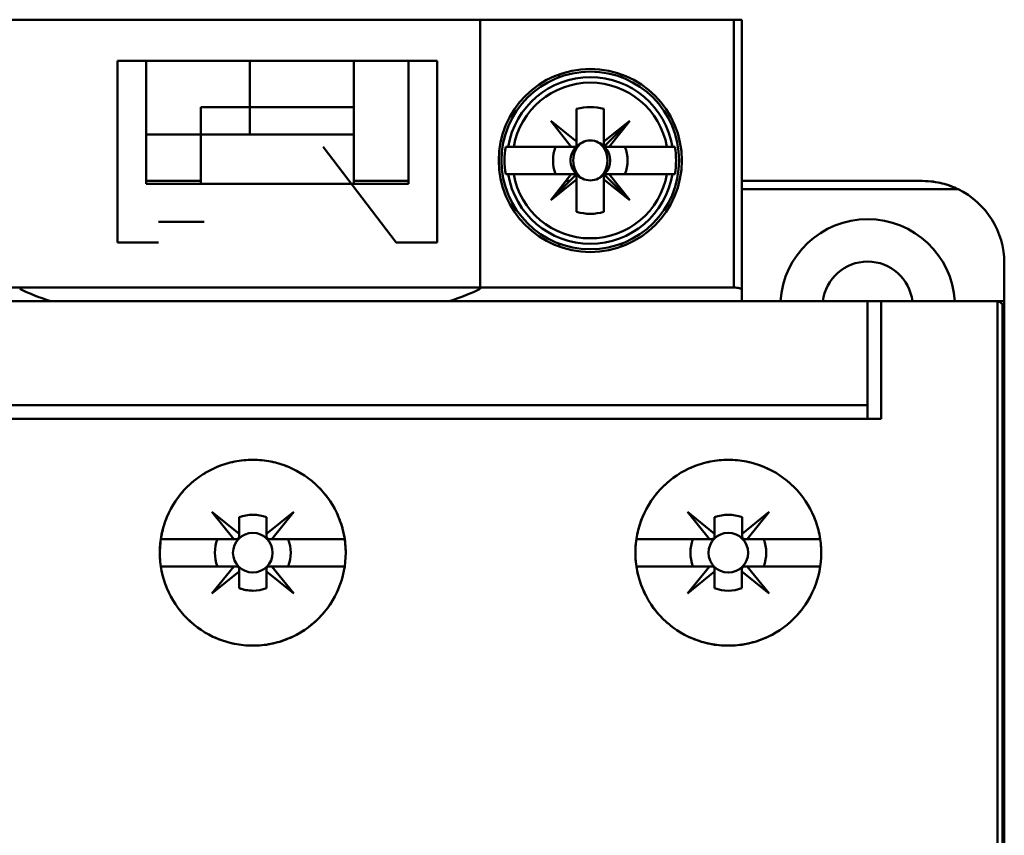
# Model space of a CAD drawing. Units: inches. Extents: x 2 to 86, y 1 to 67.
# Drawn here: x 59.4 to 60.2, y 32.6 to 33.2 of the extents above; entities that cross this region are included whole.
import ezdxf

# ---------------------------------------------------------------- set-up
doc = ezdxf.new("R2010")
doc.units = ezdxf.units.IN
doc.header["$LTSCALE"] = 4
doc.header["$MEASUREMENT"] = 0
doc.layers.add('Visible (ANSI)', color=7, linetype='Continuous', lineweight=50)

msp = doc.modelspace()

# ---------------------------------------------------------------- linework, layer by layer
at = {"layer": 'Visible (ANSI)'}
for p, q in [((59.97435, 33.24666), (59.18245, 33.24666)), ((59.7656, 33.24666), (59.3865, 33.24666)), ((59.7656, 33.24666), (59.7656, 33.02522)), ((59.97435, 33.02619), (59.97435, 33.24666)), ((59.97435, 33.24666), (59.9811, 33.24666)), ((59.97435, 33.24666), (59.97435, 33.02619)), ((59.9811, 33.02438), (59.9811, 33.24666)), ((59.9811, 33.24666), (59.9811, 33.02438)), ((59.46704, 33.21292), (59.73025, 33.21292)), ((59.46704, 33.21292), (59.46704, 33.06331)), ((59.49066, 33.21292), (59.70663, 33.21292)), ((59.49066, 33.11168), (59.49066, 33.21292)), ((59.70663, 33.21292), (59.49066, 33.21292)), ((59.49066, 33.21292), (59.49066, 33.11168)), ((59.57605, 33.17467), (59.57605, 33.21292)), ((59.57605, 33.21292), (59.57605, 33.17467)), ((59.66164, 33.21292), (59.66164, 33.17467)), ((59.66164, 33.17467), (59.66164, 33.21292)), ((59.70663, 33.21292), (59.70663, 33.11168)), ((59.70663, 33.11168), (59.70663, 33.21292)), ((59.73025, 33.06331), (59.73025, 33.21292)), ((59.83057, 33.19927), (59.83057, 33.20166)), ((59.8819, 33.20166), (59.8819, 33.19927)), ((59.57605, 33.17467), (59.53565, 33.17467)), ((59.53565, 33.17467), (59.57605, 33.17467)), ((59.53565, 33.15218), (59.53565, 33.17467)), ((59.57605, 33.17467), (59.66164, 33.17467)), ((59.57605, 33.17467), (59.57605, 33.15218)), ((59.57605, 33.15218), (59.57605, 33.17467)), ((59.66164, 33.17467), (59.57605, 33.17467)), ((59.66164, 33.17467), (59.66164, 33.15218)), ((59.84499, 33.17321), (59.84499, 33.14647)), ((59.84499, 33.14647), (59.84499, 33.17321)), ((59.86749, 33.17321), (59.86749, 33.14647)), ((59.86749, 33.14647), (59.86749, 33.17321)), ((59.53565, 33.16649), (59.53566, 33.16649)), ((59.53565, 33.16139), (59.53565, 33.16139)), ((59.84057, 33.14205), (59.82362, 33.16342)), ((59.82362, 33.16342), (59.84499, 33.14647)), ((59.88886, 33.16342), (59.86749, 33.14205)), ((59.86749, 33.14647), (59.88886, 33.16342)), ((59.87191, 33.14205), (59.88886, 33.16342)), ((59.88886, 33.16342), (59.87191, 33.14205)), ((59.53565, 33.15218), (59.49066, 33.15218)), ((59.49066, 33.15218), (59.53565, 33.15218)), ((59.53565, 33.15218), (59.53565, 33.11168)), ((59.66164, 33.15218), (59.53565, 33.15218)), ((59.53565, 33.11168), (59.53565, 33.15218)), ((59.66164, 33.11168), (59.66164, 33.15218)), ((59.66164, 33.15218), (59.66164, 33.11168)), ((59.84499, 33.14647), (59.84499, 33.14205)), ((59.86749, 33.14205), (59.86749, 33.14647)), ((59.63625, 33.14208), (59.69644, 33.06331)), ((59.79316, 33.14205), (59.78658, 33.14205)), ((59.78861, 33.14205), (59.79316, 33.14205)), ((59.79316, 33.14205), (59.84057, 33.14205)), ((59.84425, 33.14205), (59.82767, 33.14205)), ((59.86749, 33.14205), (59.87191, 33.14205)), ((59.87191, 33.14205), (59.86749, 33.14205)), ((59.87191, 33.14205), (59.91932, 33.14205)), ((59.91932, 33.14205), (59.87191, 33.14205)), ((59.91932, 33.14205), (59.92386, 33.14205)), ((59.92386, 33.14205), (59.91932, 33.14205)), ((59.92589, 33.14205), (59.92386, 33.14205)), ((59.53565, 33.11393), (59.49066, 33.11393)), ((59.70663, 33.11393), (59.66164, 33.11393)), ((59.78658, 33.11955), (59.78861, 33.11955)), ((59.79316, 33.11955), (59.78861, 33.11955)), ((59.78861, 33.11955), (59.79316, 33.11955)), ((59.84057, 33.11955), (59.79316, 33.11955)), ((59.79316, 33.11955), (59.84057, 33.11955)), ((59.84499, 33.11955), (59.82362, 33.09818)), ((59.82362, 33.09818), (59.84057, 33.11955)), ((59.82362, 33.09818), (59.84499, 33.11513)), ((59.84499, 33.11513), (59.82362, 33.09818)), ((59.83937, 33.11393), (59.83611, 33.11393)), ((59.84057, 33.11955), (59.84499, 33.11955)), ((59.84499, 33.11513), (59.84499, 33.11955)), ((59.84499, 33.11955), (59.84499, 33.11513)), ((59.84499, 33.0884), (59.84499, 33.11513)), ((59.84499, 33.11513), (59.84499, 33.0884)), ((59.84501, 33.11393), (59.84499, 33.11393)), ((59.86749, 33.11393), (59.86747, 33.11393)), ((59.88886, 33.09818), (59.86749, 33.11955)), ((59.86749, 33.11955), (59.86749, 33.11513)), ((59.86749, 33.11955), (59.88886, 33.09818)), ((59.87191, 33.11955), (59.86749, 33.11955)), ((59.86749, 33.0884), (59.86749, 33.11882)), ((59.86749, 33.11513), (59.88886, 33.09818)), ((59.88886, 33.09818), (59.86749, 33.11513)), ((59.86749, 33.11513), (59.86749, 33.0884)), ((59.86822, 33.11955), (59.88481, 33.11955)), ((59.88886, 33.09818), (59.87191, 33.11955)), ((59.91932, 33.11955), (59.87191, 33.11955)), ((59.87191, 33.11955), (59.88886, 33.09818)), ((59.92386, 33.11955), (59.91932, 33.11955)), ((59.91932, 33.11955), (59.92589, 33.11955)), ((60.12958, 33.11393), (59.9811, 33.11393)), ((59.70663, 33.11168), (59.49066, 33.11168)), ((60.159, 33.10718), (59.9811, 33.10718)), ((59.9811, 33.10718), (60.159, 33.10718)), ((59.50072, 33.08017), (59.53838, 33.08017)), ((59.50072, 33.06331), (59.46704, 33.06331)), ((59.73025, 33.06331), (59.69644, 33.06331)), ((59.83057, 33.05994), (59.83057, 33.06234)), ((59.8819, 33.06234), (59.8819, 33.05994)), ((60.19707, 33.01494), (60.19707, 33.04644)), ((59.18245, 33.02619), (59.97435, 33.02619)), ((59.97435, 33.02619), (59.18245, 33.02619)), ((59.9811, 33.01494), (59.9811, 33.02438)), ((59.9811, 33.02438), (59.9811, 33.01494)), ((60.08458, 33.01494), (59.07221, 33.01494)), ((59.07221, 33.01494), (60.08458, 33.01494)), ((59.41207, 33.01494), (59.50072, 33.01494)), ((59.70319, 33.01494), (59.74002, 33.01494)), ((60.09583, 33.01494), (60.08458, 33.01494)), ((60.08458, 32.92945), (60.08458, 33.01494)), ((60.08458, 33.01494), (60.08458, 32.92945)), ((60.08458, 33.01494), (60.09583, 33.01494)), ((60.09583, 33.01494), (60.19032, 33.01494)), ((60.09583, 33.01494), (60.09583, 32.9182)), ((60.19032, 33.01494), (60.09583, 33.01494)), ((60.09583, 32.9182), (60.09583, 33.01494)), ((60.19707, 33.01494), (60.19032, 33.01494)), ((60.19138, 30.62799), (60.19138, 33.01486)), ((60.19138, 33.01486), (60.19138, 30.62799)), ((60.19707, 33.00819), (60.19707, 33.01494)), ((60.19545, 30.62799), (60.19545, 33.01258)), ((60.19545, 33.01258), (60.19545, 30.62799)), ((60.19707, 30.62799), (60.19707, 33.00819)), ((60.08458, 32.92945), (59.07221, 32.92945)), ((59.07221, 32.92945), (60.08458, 32.92945)), ((60.08458, 32.9182), (60.08458, 32.92945)), ((60.08458, 32.92945), (60.08458, 32.9182)), ((59.06096, 32.9182), (60.09583, 32.9182)), ((60.09583, 32.9182), (59.06096, 32.9182)), ((59.56283, 32.81922), (59.54472, 32.84165)), ((59.54472, 32.84165), (59.56715, 32.82353)), ((59.56715, 32.82353), (59.56715, 32.8371)), ((59.58976, 32.82362), (59.61208, 32.84165)), ((59.58976, 32.8371), (59.58976, 32.82362)), ((59.58976, 32.82362), (59.58976, 32.8371)), ((59.61208, 32.84165), (59.59396, 32.81922)), ((59.95429, 32.81922), (59.93617, 32.84165)), ((59.93617, 32.84165), (59.9586, 32.82353)), ((59.9586, 32.82353), (59.9586, 32.8371)), ((59.9586, 32.8371), (59.9586, 32.82353)), ((59.98121, 32.82362), (60.00353, 32.84165)), ((59.98121, 32.8371), (59.98121, 32.82362)), ((60.00353, 32.84165), (59.98541, 32.81922)), ((59.58976, 32.82147), (59.58976, 32.82362)), ((59.9586, 32.82353), (59.9586, 32.82147)), ((59.50274, 32.81922), (59.56283, 32.81922)), ((59.56283, 32.81922), (59.50274, 32.81922)), ((59.5649, 32.81922), (59.56283, 32.81922)), ((59.59396, 32.81922), (59.59201, 32.81922)), ((59.59396, 32.81922), (59.65406, 32.81922)), ((59.65406, 32.81922), (59.59396, 32.81922)), ((59.89418, 32.81922), (59.95429, 32.81922)), ((59.95429, 32.81922), (59.89418, 32.81922)), ((59.95635, 32.81922), (59.95429, 32.81922)), ((59.98541, 32.81922), (59.98346, 32.81922)), ((59.98541, 32.81922), (60.04552, 32.81922)), ((60.04552, 32.81922), (59.98541, 32.81922)), ((59.56283, 32.79672), (59.50274, 32.79672)), ((59.50274, 32.79672), (59.56283, 32.79672)), ((59.54472, 32.77429), (59.56283, 32.79672)), ((59.56283, 32.79672), (59.5649, 32.79672)), ((59.5919, 32.79672), (59.59396, 32.79672)), ((59.65406, 32.79672), (59.59396, 32.79672)), ((59.59396, 32.79672), (59.61208, 32.77429)), ((59.59396, 32.79672), (59.65406, 32.79672)), ((59.95429, 32.79672), (59.89418, 32.79672)), ((59.89418, 32.79672), (59.95429, 32.79672)), ((59.93617, 32.77429), (59.95429, 32.79672)), ((59.95429, 32.79672), (59.95635, 32.79672)), ((59.98335, 32.79672), (59.98541, 32.79672)), ((60.04552, 32.79672), (59.98541, 32.79672)), ((59.98541, 32.79672), (60.00353, 32.77429)), ((59.98541, 32.79672), (60.04552, 32.79672)), ((59.56715, 32.7924), (59.54472, 32.77429)), ((59.56715, 32.79447), (59.56715, 32.7924)), ((59.56715, 32.77883), (59.56715, 32.7924)), ((59.56715, 32.7924), (59.56715, 32.77883)), ((59.58965, 32.7924), (59.58965, 32.79447)), ((59.61208, 32.77429), (59.58965, 32.7924)), ((59.58965, 32.7924), (59.58965, 32.77883)), ((59.58965, 32.77883), (59.58965, 32.7924)), ((59.9586, 32.7924), (59.93617, 32.77429)), ((59.9586, 32.79447), (59.9586, 32.7924)), ((59.9586, 32.77883), (59.9586, 32.7924)), ((59.9586, 32.7924), (59.9586, 32.77883)), ((59.9811, 32.7924), (59.9811, 32.79447)), ((60.00353, 32.77429), (59.9811, 32.7924)), ((59.9811, 32.7924), (59.9811, 32.77883)), ((59.9811, 32.77883), (59.9811, 32.7924))]:
    msp.add_line(p, q, dxfattribs=at)
for centre, radius in [((59.85624, 33.1308), 0.07537), ((59.85624, 33.1308), 0.07312), ((59.85624, 33.1308), 0.07312), ((59.5784, 32.80797), 0.01631), ((59.5784, 32.80797), 0.01631), ((59.96985, 32.80797), 0.01631), ((59.96985, 32.80797), 0.01631)]:
    msp.add_circle(centre, radius, dxfattribs=at)
for centre, radius, start, end in [((59.85624, 33.1308), 0.06855, 9.44393, 170.55607), ((59.85624, 33.1308), 0.06855, 9.44393, 170.55607), ((59.85624, 33.1308), 0.06407, 10.11131, 169.88869), ((59.85624, 33.1308), 0.06407, 10.11131, 169.88869), ((59.85624, 33.1308), 0.04387, 75.14283, 104.85717), ((59.85624, 33.1308), 0.04387, 75.14283, 104.85717), ((59.85624, 33.1308), 0.03937, 106.58084, 106.60155), ((59.85624, 33.1308), 0.03937, 73.39845, 73.4192), ((59.85624, 33.1308), 0.03937, 133.863, 136.137), ((59.85624, 33.1308), 0.03937, 45, 46.137), ((59.85624, 33.1308), 0.01627, 113.69389, 225), ((59.85624, 33.1308), 0.01627, 45, 66.30611), ((59.85624, 33.1308), 0.07056, 170.82646, 189.17354), ((59.85624, 33.1308), 0.07056, 170.82646, 189.17354), ((59.85624, 33.1308), 0.0307, 158.50776, 201.49224), ((59.85624, 33.1308), 0.0307, 158.50776, 201.49224), ((59.85624, 33.1308), 0.01644, 133.18096, 136.81904), ((59.85624, 33.1308), 0.01644, 45, 46.81904), ((59.85624, 33.1308), 0.01627, 316.25347, 43.74653), ((59.85624, 33.1308), 0.0307, 338.50776, 21.49224), ((59.85624, 33.1308), 0.0307, 338.50776, 21.49224), ((59.85624, 33.1308), 0.07056, 350.82646, 9.17354), ((59.85624, 33.1308), 0.07056, 350.82646, 9.17354), ((59.85624, 33.1308), 0.06855, 189.44393, 350.55607), ((59.85624, 33.1308), 0.06855, 189.44393, 350.55607), ((59.85624, 33.1308), 0.06407, 190.11131, 349.88869), ((59.85624, 33.1308), 0.06407, 190.11131, 349.88869), ((59.85624, 33.1308), 0.01644, 223.18096, 225), ((59.85624, 33.1308), 0.01627, 226.25347, 246.30611), ((59.85624, 33.1308), 0.01627, 293.69389, 313.74653), ((60.12958, 33.04644), 0.06749, 0, 64.15807), ((60.12958, 33.04644), 0.06749, 0, 64.15807), ((59.85624, 33.1308), 0.03937, 223.863, 225), ((59.85624, 33.1308), 0.03937, 253.39845, 253.4192), ((59.85624, 33.1308), 0.04387, 255.14283, 284.85717), ((59.85624, 33.1308), 0.04387, 255.14283, 284.85717), ((59.85624, 33.1308), 0.03937, 286.58084, 286.60155), ((60.08458, 33.01044), 0.07199, 3.58332, 176.41668), ((60.08458, 33.01044), 0.07199, 3.58332, 176.41668), ((60.08458, 33.01044), 0.03714, 6.95782, 173.04218), ((59.57845, 32.80795), 0.03127, 68.80699, 111.19301), ((59.57845, 32.80795), 0.03127, 68.80699, 111.19301), ((59.96991, 32.80795), 0.03127, 68.80699, 111.19301), ((59.96991, 32.80795), 0.03127, 68.80699, 111.19301), ((59.5784, 32.80797), 0.03123, 158.88564, 201.11436), ((59.5784, 32.80797), 0.03123, 158.88564, 201.11436), ((59.5784, 32.80797), 0.03123, 338.88564, 21.11436), ((59.5784, 32.80797), 0.03123, 338.88564, 21.11436), ((59.96985, 32.80797), 0.03123, 158.88564, 201.11436), ((59.96985, 32.80797), 0.03123, 158.88564, 201.11436), ((59.96985, 32.80797), 0.03123, 338.88564, 21.11436), ((59.96985, 32.80797), 0.03123, 338.88564, 21.11436), ((59.5784, 32.80796), 0.03123, 248.88564, 291.11436), ((59.5784, 32.80796), 0.03123, 248.88564, 270), ((59.96985, 32.80796), 0.03123, 248.88564, 291.11436)]:
    msp.add_arc(centre, radius, start, end, dxfattribs=at)
for centre, major_axis, ratio, start_param, end_param in [((57.56055, 5.38704), (2.24449, 27.75431), 0.088024, 0.006706, 0.007531), ((62.15193, 5.38704), (-2.24449, 27.75431), 0.088024, 6.275654, 6.27648), ((57.56055, 60.87456), (2.24449, -27.75431), 0.088024, 6.275654, 6.27648), ((62.15193, 60.87456), (-2.24449, -27.75431), 0.088024, 0.006706, 0.007531), ((59.57046, 33.05053), (0.20804, -0.00102), 0.269181, 3.628765, 3.848346), ((59.58164, 33.05053), (0.20804, 0.00102), 0.269181, 5.576432, 5.796013)]:
    msp.add_ellipse(centre, major_axis=major_axis, ratio=ratio, start_param=start_param, end_param=end_param, dxfattribs=at)
for points, knots in [([(59.53565, 33.17467), (59.53565, 33.16933), (59.53564, 33.1633), (59.53565, 33.15885), (59.53566, 33.15663), (59.53564, 33.155), (59.53565, 33.15387), (59.53567, 33.15274), (59.53565, 33.15218), (59.53565, 33.15218)], [0.005701326, 0.005701326, 0.005701326, 0.005701326, 0.006492957, 0.006492957, 0.006492957, 0.006888773, 0.006888773, 0.006888773, 0.007284588, 0.007284588, 0.007284588, 0.007284588]), ([(59.66164, 33.15218), (59.66164, 33.15218), (59.66164, 33.15206), (59.66164, 33.15347), (59.66163, 33.15489), (59.66162, 33.15672), (59.66164, 33.15864), (59.66166, 33.16056), (59.66162, 33.16305), (59.66164, 33.16578), (59.66165, 33.16851), (59.66164, 33.17163), (59.66164, 33.17467)], [0.005439605, 0.005439605, 0.005439605, 0.005439605, 0.005859709, 0.005859709, 0.005859709, 0.006279813, 0.006279813, 0.006279813, 0.006699917, 0.006699917, 0.006699917, 0.007120021, 0.007120021, 0.007120021, 0.007120021]), ([(59.8497, 33.1457), (59.84731, 33.14417), (59.84543, 33.142), (59.84412, 33.13929), (59.8428, 33.13658), (59.84216, 33.13378), (59.84216, 33.1308)], [0.0040489971, 0.0040489971, 0.0040489971, 0.0040489971, 0.0044338504, 0.0044338504, 0.0044338504, 0.0048187038, 0.0048187038, 0.0048187038, 0.0048187038]), ([(59.8497, 33.1457), (59.85174, 33.1467), (59.85399, 33.14723), (59.85625, 33.14723), (59.85851, 33.14722), (59.86074, 33.1467), (59.86278, 33.1457)], [-0.0006151371, -0.0006151371, -0.0006151371, -0.0006151371, -0.000316482, -0.000316482, -0.000316482, -0.000017827, -0.000017827, -0.000017827, -0.000017827]), ([(59.86278, 33.1457), (59.86071, 33.14671), (59.85853, 33.14722), (59.85625, 33.14723), (59.85397, 33.14723), (59.85178, 33.14672), (59.8497, 33.1457)], [0.000017827, 0.000017827, 0.000017827, 0.000017827, 0.000316482, 0.000316482, 0.000316482, 0.0006151371, 0.0006151371, 0.0006151371, 0.0006151371]), ([(59.86278, 33.11591), (59.86517, 33.11744), (59.86704, 33.1196), (59.86836, 33.12232), (59.86968, 33.12503), (59.87032, 33.12784), (59.87031, 33.13082), (59.87031, 33.13381), (59.86967, 33.13661), (59.86835, 33.13931), (59.86703, 33.14202), (59.86516, 33.14417), (59.86278, 33.1457)], [0.001899455, 0.001899455, 0.001899455, 0.001899455, 0.002284368, 0.002284368, 0.002284368, 0.002669281, 0.002669281, 0.002669281, 0.003054195, 0.003054195, 0.003054195, 0.003439108, 0.003439108, 0.003439108, 0.003439108]), ([(59.84216, 33.1308), (59.84216, 33.12781), (59.8428, 33.12501), (59.84412, 33.1223), (59.84545, 33.11959), (59.84731, 33.11743), (59.8497, 33.11591)], [0.0005162522, 0.0005162522, 0.0005162522, 0.0005162522, 0.0009022364, 0.0009022364, 0.0009022364, 0.0012882205, 0.0012882205, 0.0012882205, 0.0012882205]), ([(59.86278, 33.11591), (59.86074, 33.11491), (59.85848, 33.11438), (59.85622, 33.11438), (59.85397, 33.11438), (59.85173, 33.11491), (59.8497, 33.11591)], [-0.0006151371, -0.0006151371, -0.0006151371, -0.0006151371, -0.000316482, -0.000316482, -0.000316482, -0.000017827, -0.000017827, -0.000017827, -0.000017827]), ([(59.8497, 33.11591), (59.85177, 33.11489), (59.85395, 33.11438), (59.85623, 33.11438), (59.85851, 33.11438), (59.8607, 33.11489), (59.86278, 33.11591)], [0.000017827, 0.000017827, 0.000017827, 0.000017827, 0.000316482, 0.000316482, 0.000316482, 0.0006151371, 0.0006151371, 0.0006151371, 0.0006151371]), ([(60.12958, 33.11393), (60.1363, 33.11393), (60.14127, 33.11307), (60.14582, 33.11195), (60.15037, 33.11082), (60.15522, 33.10901), (60.159, 33.10718)], [-0.001387343, -0.001387343, -0.001387343, -0.001387343, -0.000693671, -0.000693671, -0.000693671, 0, 0, 0, 0]), ([(60.159, 33.10718), (60.15537, 33.10894), (60.15052, 33.1108), (60.1459, 33.11193), (60.14128, 33.11306), (60.13633, 33.11393), (60.12958, 33.11393)], [0, 0, 0, 0, 0.000693671, 0.000693671, 0.000693671, 0.001387343, 0.001387343, 0.001387343, 0.001387343]), ([(59.9811, 33.02438), (59.9811, 33.02462), (59.98093, 33.02485), (59.98058, 33.02507), (59.98024, 33.0253), (59.97975, 33.02549), (59.97912, 33.02566), (59.97849, 33.02583), (59.97776, 33.02596), (59.97693, 33.02605), (59.9761, 33.02614), (59.97524, 33.02619), (59.97435, 33.02619)], [1.570796, 1.570796, 1.570796, 1.570796, 1.963495, 1.963495, 1.963495, 2.356194, 2.356194, 2.356194, 2.748894, 2.748894, 2.748894, 3.141593, 3.141593, 3.141593, 3.141593]), ([(59.97435, 33.02619), (59.97602, 33.02619), (59.97775, 33.02601), (59.97888, 33.02572), (59.98002, 33.02543), (59.9811, 33.02501), (59.9811, 33.02438)], [-3.141593, -3.141593, -3.141593, -3.141593, -2.356194, -2.356194, -2.356194, -1.570796, -1.570796, -1.570796, -1.570796]), ([(59.65489, 32.80797), (59.65489, 32.7978), (59.65294, 32.78801), (59.64904, 32.77864), (59.64515, 32.76926), (59.63961, 32.761), (59.63244, 32.75384), (59.62527, 32.74667), (59.61699, 32.74115), (59.60761, 32.73728), (59.59824, 32.7334), (59.58847, 32.73147), (59.57832, 32.73148), (59.56817, 32.73149), (59.55841, 32.73344), (59.54905, 32.73733), (59.53968, 32.74122), (59.53142, 32.74676), (59.52426, 32.75393), (59.5171, 32.76111), (59.51158, 32.76938), (59.50771, 32.77874), (59.50384, 32.78811), (59.5019, 32.79786), (59.50191, 32.808), (59.50191, 32.81814), (59.50385, 32.82789), (59.50774, 32.83726), (59.51162, 32.84663), (59.51716, 32.85491), (59.52434, 32.86208), (59.53152, 32.86925), (59.5398, 32.87478), (59.54917, 32.87865), (59.55854, 32.88253), (59.5683, 32.88446), (59.57844, 32.88446), (59.58857, 32.88445), (59.59832, 32.88251), (59.60769, 32.87863), (59.61705, 32.87475), (59.62531, 32.86923), (59.63248, 32.86206), (59.63965, 32.85489), (59.64518, 32.84662), (59.64906, 32.83725), (59.65295, 32.82788), (59.65489, 32.81812), (59.65489, 32.80797)], [-0.02125801, -0.02125801, -0.02125801, -0.02125801, -0.01992938, -0.01992938, -0.01992938, -0.01860076, -0.01860076, -0.01860076, -0.01727213, -0.01727213, -0.01727213, -0.0159435, -0.0159435, -0.0159435, -0.01461488, -0.01461488, -0.01461488, -0.01328625, -0.01328625, -0.01328625, -0.01195763, -0.01195763, -0.01195763, -0.010629, -0.010629, -0.010629, -0.00930038, -0.00930038, -0.00930038, -0.00797175, -0.00797175, -0.00797175, -0.00664313, -0.00664313, -0.00664313, -0.0053145, -0.0053145, -0.0053145, -0.00398588, -0.00398588, -0.00398588, -0.00265725, -0.00265725, -0.00265725, -0.00132863, -0.00132863, -0.00132863, 0, 0, 0, 0]), ([(59.65489, 32.80797), (59.65489, 32.81302), (59.65439, 32.81799), (59.65342, 32.82288), (59.65245, 32.82777), (59.65098, 32.83262), (59.64906, 32.83726), (59.64714, 32.84189), (59.64479, 32.84628), (59.64201, 32.85044), (59.63924, 32.8546), (59.63601, 32.85853), (59.63248, 32.86206), (59.62895, 32.86559), (59.6251, 32.86875), (59.62092, 32.87155), (59.61674, 32.87435), (59.61229, 32.87672), (59.60769, 32.87863), (59.60308, 32.88054), (59.59826, 32.88201), (59.59333, 32.88299), (59.58839, 32.88397), (59.58343, 32.88446), (59.57844, 32.88446), (59.57345, 32.88446), (59.56838, 32.88396), (59.56348, 32.88299), (59.55857, 32.88201), (59.5538, 32.88057), (59.54917, 32.87866), (59.54454, 32.87674), (59.54006, 32.87435), (59.53592, 32.87158), (59.53177, 32.86881), (59.52791, 32.86565), (59.52434, 32.86208), (59.52077, 32.85851), (59.5176, 32.85464), (59.51482, 32.8505), (59.51205, 32.84636), (59.50966, 32.84189), (59.50774, 32.83726), (59.50582, 32.83262), (59.50437, 32.82786), (59.50339, 32.82296), (59.50241, 32.81806), (59.50191, 32.81299), (59.50191, 32.808), (59.50191, 32.803), (59.50239, 32.79804), (59.50336, 32.79311), (59.50434, 32.78818), (59.50581, 32.78335), (59.50771, 32.77874), (59.50961, 32.77414), (59.51198, 32.7697), (59.51477, 32.76551), (59.51757, 32.76132), (59.52074, 32.75746), (59.52426, 32.75393), (59.52778, 32.7504), (59.53171, 32.74717), (59.53587, 32.74439), (59.54003, 32.74161), (59.54442, 32.73926), (59.54904, 32.73733), (59.55367, 32.73541), (59.55853, 32.73393), (59.56342, 32.73296), (59.56831, 32.73198), (59.57328, 32.73148), (59.57832, 32.73148), (59.58336, 32.73147), (59.58836, 32.73197), (59.59324, 32.73293), (59.59813, 32.7339), (59.60298, 32.73536), (59.60762, 32.73728), (59.61226, 32.7392), (59.61665, 32.74154), (59.62081, 32.74431), (59.62497, 32.74708), (59.62891, 32.75031), (59.63244, 32.75384), (59.63598, 32.75737), (59.63914, 32.76121), (59.64194, 32.76538), (59.64473, 32.76956), (59.64712, 32.77402), (59.64903, 32.77862), (59.65286, 32.78782), (59.65489, 32.79786), (59.65489, 32.80797)], [0, 0, 0, 0, 0.00066431, 0.00066431, 0.00066431, 0.00132863, 0.00132863, 0.00132863, 0.00199294, 0.00199294, 0.00199294, 0.00265725, 0.00265725, 0.00265725, 0.00332156, 0.00332156, 0.00332156, 0.00398588, 0.00398588, 0.00398588, 0.00465019, 0.00465019, 0.00465019, 0.0053145, 0.0053145, 0.0053145, 0.00597881, 0.00597881, 0.00597881, 0.00664313, 0.00664313, 0.00664313, 0.00730744, 0.00730744, 0.00730744, 0.00797175, 0.00797175, 0.00797175, 0.00863607, 0.00863607, 0.00863607, 0.00930038, 0.00930038, 0.00930038, 0.00996469, 0.00996469, 0.00996469, 0.010629, 0.010629, 0.010629, 0.01129332, 0.01129332, 0.01129332, 0.01195763, 0.01195763, 0.01195763, 0.01262194, 0.01262194, 0.01262194, 0.01328625, 0.01328625, 0.01328625, 0.01395057, 0.01395057, 0.01395057, 0.01461488, 0.01461488, 0.01461488, 0.01527919, 0.01527919, 0.01527919, 0.0159435, 0.0159435, 0.0159435, 0.01660782, 0.01660782, 0.01660782, 0.01727213, 0.01727213, 0.01727213, 0.01793644, 0.01793644, 0.01793644, 0.01860076, 0.01860076, 0.01860076, 0.01926507, 0.01926507, 0.01926507, 0.01992938, 0.01992938, 0.01992938, 0.02125801, 0.02125801, 0.02125801, 0.02125801]), ([(60.04634, 32.80797), (60.04634, 32.79777), (60.04438, 32.78797), (60.04047, 32.77859), (60.03656, 32.7692), (60.03102, 32.76094), (60.02385, 32.75379), (60.01667, 32.74664), (60.00841, 32.74114), (59.99905, 32.73727), (59.98969, 32.73341), (59.97995, 32.73148), (59.96983, 32.73148), (59.9597, 32.73148), (59.94996, 32.73342), (59.9406, 32.73729), (59.93123, 32.74117), (59.92296, 32.74669), (59.91579, 32.75386), (59.90861, 32.76102), (59.90308, 32.7693), (59.89919, 32.77868), (59.8953, 32.78806), (59.89336, 32.79783), (59.89336, 32.808), (59.89336, 32.81816), (59.89531, 32.82794), (59.89922, 32.83732), (59.90312, 32.84671), (59.90867, 32.85499), (59.91586, 32.86216), (59.92306, 32.86932), (59.93134, 32.87483), (59.94071, 32.87869), (59.95008, 32.88255), (59.95982, 32.88447), (59.96993, 32.88446), (59.98004, 32.88445), (59.98977, 32.88251), (59.99911, 32.87864), (60.00846, 32.87477), (60.01671, 32.86926), (60.02388, 32.86211), (60.03106, 32.85495), (60.03659, 32.84668), (60.04049, 32.8373), (60.04439, 32.82792), (60.04634, 32.81814), (60.04634, 32.80797)], [-0.02131199, -0.02131199, -0.02131199, -0.02131199, -0.01997999, -0.01997999, -0.01997999, -0.01864799, -0.01864799, -0.01864799, -0.01731599, -0.01731599, -0.01731599, -0.01598399, -0.01598399, -0.01598399, -0.01465199, -0.01465199, -0.01465199, -0.01331999, -0.01331999, -0.01331999, -0.011988, -0.011988, -0.011988, -0.010656, -0.010656, -0.010656, -0.009324, -0.009324, -0.009324, -0.007992, -0.007992, -0.007992, -0.00666, -0.00666, -0.00666, -0.005328, -0.005328, -0.005328, -0.003996, -0.003996, -0.003996, -0.002664, -0.002664, -0.002664, -0.001332, -0.001332, -0.001332, 0, 0, 0, 0]), ([(60.04634, 32.80797), (60.04634, 32.81303), (60.04584, 32.81802), (60.04487, 32.82291), (60.04389, 32.82781), (60.04241, 32.83268), (60.04048, 32.83732), (60.03856, 32.84195), (60.0362, 32.84635), (60.03342, 32.85051), (60.03064, 32.85466), (60.0274, 32.8586), (60.02387, 32.86212), (60.02034, 32.86564), (60.01649, 32.8688), (60.01231, 32.87159), (60.00813, 32.87438), (60.0037, 32.87674), (59.99911, 32.87864), (59.99451, 32.88054), (59.9897, 32.88201), (59.98478, 32.88299), (59.97986, 32.88397), (59.97491, 32.88445), (59.96993, 32.88446), (59.96496, 32.88446), (59.9599, 32.88397), (59.95501, 32.883), (59.95011, 32.88204), (59.94535, 32.8806), (59.94072, 32.8787), (59.93609, 32.87679), (59.93161, 32.8744), (59.92746, 32.87164), (59.92332, 32.86888), (59.91945, 32.86573), (59.91587, 32.86216), (59.91229, 32.8586), (59.90911, 32.85473), (59.90633, 32.85058), (59.90355, 32.84644), (59.90115, 32.84197), (59.89922, 32.83732), (59.89729, 32.83268), (59.89583, 32.8279), (59.89485, 32.82299), (59.89386, 32.81808), (59.89336, 32.813), (59.89336, 32.80799), (59.89336, 32.80299), (59.89384, 32.79802), (59.89482, 32.79307), (59.8958, 32.78813), (59.89728, 32.78329), (59.89919, 32.77868), (59.9011, 32.77406), (59.90348, 32.76961), (59.90628, 32.76542), (59.90909, 32.76123), (59.91226, 32.75738), (59.91579, 32.75385), (59.91932, 32.75032), (59.92326, 32.7471), (59.92742, 32.74432), (59.93158, 32.74155), (59.93598, 32.7392), (59.9406, 32.73729), (59.94523, 32.73538), (59.95008, 32.73391), (59.95496, 32.73294), (59.95984, 32.73197), (59.9648, 32.73148), (59.96983, 32.73148), (59.97487, 32.73148), (59.97984, 32.73197), (59.98471, 32.73294), (59.98959, 32.7339), (59.99442, 32.73536), (59.99905, 32.73727), (60.00368, 32.73918), (60.00807, 32.74152), (60.01222, 32.74428), (60.01637, 32.74704), (60.02031, 32.75026), (60.02384, 32.75379), (60.02737, 32.75731), (60.03055, 32.76115), (60.03335, 32.76532), (60.03615, 32.76949), (60.03854, 32.77396), (60.04046, 32.77856), (60.0443, 32.78777), (60.04634, 32.79783), (60.04634, 32.80797)], [0, 0, 0, 0, 0.000666, 0.000666, 0.000666, 0.001332, 0.001332, 0.001332, 0.001998, 0.001998, 0.001998, 0.002664, 0.002664, 0.002664, 0.00333, 0.00333, 0.00333, 0.003996, 0.003996, 0.003996, 0.004662, 0.004662, 0.004662, 0.005328, 0.005328, 0.005328, 0.005994, 0.005994, 0.005994, 0.00666, 0.00666, 0.00666, 0.007326, 0.007326, 0.007326, 0.007992, 0.007992, 0.007992, 0.008658, 0.008658, 0.008658, 0.009324, 0.009324, 0.009324, 0.00999, 0.00999, 0.00999, 0.010656, 0.010656, 0.010656, 0.011322, 0.011322, 0.011322, 0.011988, 0.011988, 0.011988, 0.012654, 0.012654, 0.012654, 0.01331999, 0.01331999, 0.01331999, 0.01398599, 0.01398599, 0.01398599, 0.01465199, 0.01465199, 0.01465199, 0.01531799, 0.01531799, 0.01531799, 0.01598399, 0.01598399, 0.01598399, 0.01664999, 0.01664999, 0.01664999, 0.01731599, 0.01731599, 0.01731599, 0.01798199, 0.01798199, 0.01798199, 0.01864799, 0.01864799, 0.01864799, 0.01931399, 0.01931399, 0.01931399, 0.01997999, 0.01997999, 0.01997999, 0.02131199, 0.02131199, 0.02131199, 0.02131199]), ([(59.56715, 32.8371), (59.56715, 32.83462), (59.56715, 32.83211), (59.56715, 32.82953), (59.56715, 32.82696), (59.56715, 32.82433), (59.56715, 32.82146), (59.56715, 32.82126), (59.56712, 32.82103), (59.56704, 32.82078), (59.56699, 32.82063), (59.56692, 32.82046), (59.56681, 32.82029), (59.56676, 32.8202), (59.5667, 32.82011), (59.56663, 32.82002), (59.56655, 32.81994), (59.56647, 32.81985), (59.56639, 32.81978), (59.56631, 32.81971), (59.56623, 32.81965), (59.56615, 32.81959), (59.56602, 32.81951), (59.5659, 32.81945), (59.56579, 32.8194), (59.56558, 32.81931), (59.56539, 32.81926), (59.56521, 32.81924), (59.5651, 32.81922), (59.565, 32.81922), (59.5649, 32.81922), (59.56205, 32.81922), (59.55942, 32.81922), (59.55684, 32.81922), (59.55426, 32.81922), (59.55175, 32.81922), (59.54927, 32.81922)], [-0.003704833, -0.003704833, -0.003704833, -0.003704833, -0.003007748, -0.003007748, -0.003007748, -0.002310663, -0.002310663, -0.002310663, -0.002260649, -0.002260649, -0.002260649, -0.002230267, -0.002230267, -0.002230267, -0.00221522, -0.00221522, -0.00221522, -0.002200021, -0.002200021, -0.002200021, -0.002186209, -0.002186209, -0.002186209, -0.002164806, -0.002164806, -0.002164806, -0.002126317, -0.002126317, -0.002126317, -0.002102374, -0.002102374, -0.002102374, -0.001412958, -0.001412958, -0.001412958, -0.000723542, -0.000723542, -0.000723542, -0.000723542]), ([(59.60753, 32.81922), (59.60506, 32.81922), (59.60257, 32.81922), (59.60001, 32.81922), (59.59745, 32.81922), (59.59484, 32.81922), (59.59201, 32.81922), (59.5918, 32.81922), (59.59158, 32.81924), (59.59132, 32.81932), (59.59117, 32.81937), (59.591, 32.81944), (59.59083, 32.81955), (59.59074, 32.81961), (59.59065, 32.81967), (59.59057, 32.81974), (59.59048, 32.81981), (59.59039, 32.8199), (59.59032, 32.81998), (59.59025, 32.82006), (59.59019, 32.82014), (59.59013, 32.82022), (59.59005, 32.82034), (59.58999, 32.82047), (59.58994, 32.82058), (59.58985, 32.82079), (59.58981, 32.82098), (59.58978, 32.82115), (59.58977, 32.82126), (59.58976, 32.82137), (59.58976, 32.82147), (59.58976, 32.82432), (59.58976, 32.82696), (59.58976, 32.82954), (59.58976, 32.83212), (59.58976, 32.83462), (59.58976, 32.8371)], [-0.003990067, -0.003990067, -0.003990067, -0.003990067, -0.003296997, -0.003296997, -0.003296997, -0.002603927, -0.002603927, -0.002603927, -0.002553922, -0.002553922, -0.002553922, -0.002523186, -0.002523186, -0.002523186, -0.002508086, -0.002508086, -0.002508086, -0.002492828, -0.002492828, -0.002492828, -0.002478993, -0.002478993, -0.002478993, -0.002457741, -0.002457741, -0.002457741, -0.002419674, -0.002419674, -0.002419674, -0.002395637, -0.002395637, -0.002395637, -0.001707219, -0.001707219, -0.001707219, -0.001018801, -0.001018801, -0.001018801, -0.001018801]), ([(59.9586, 32.8371), (59.9586, 32.83462), (59.9586, 32.83211), (59.9586, 32.82953), (59.9586, 32.82696), (59.9586, 32.82433), (59.9586, 32.82146), (59.9586, 32.82126), (59.95857, 32.82103), (59.95849, 32.82078), (59.95844, 32.82063), (59.95837, 32.82046), (59.95827, 32.82029), (59.95821, 32.8202), (59.95815, 32.82011), (59.95808, 32.82002), (59.95801, 32.81994), (59.95792, 32.81985), (59.95784, 32.81978), (59.95776, 32.81971), (59.95768, 32.81965), (59.9576, 32.81959), (59.95747, 32.81951), (59.95735, 32.81945), (59.95724, 32.8194), (59.95703, 32.81931), (59.95684, 32.81926), (59.95667, 32.81924), (59.95656, 32.81922), (59.95645, 32.81922), (59.95635, 32.81922), (59.9535, 32.81922), (59.95087, 32.81922), (59.94829, 32.81922), (59.94571, 32.81922), (59.9432, 32.81922), (59.94072, 32.81922)], [-0.003704833, -0.003704833, -0.003704833, -0.003704833, -0.003007748, -0.003007748, -0.003007748, -0.002310663, -0.002310663, -0.002310663, -0.002260649, -0.002260649, -0.002260649, -0.002230267, -0.002230267, -0.002230267, -0.00221522, -0.00221522, -0.00221522, -0.002200021, -0.002200021, -0.002200021, -0.002186209, -0.002186209, -0.002186209, -0.002164806, -0.002164806, -0.002164806, -0.002126317, -0.002126317, -0.002126317, -0.002102374, -0.002102374, -0.002102374, -0.001412958, -0.001412958, -0.001412958, -0.000723542, -0.000723542, -0.000723542, -0.000723542]), ([(59.99898, 32.81922), (59.99651, 32.81922), (59.99402, 32.81922), (59.99146, 32.81922), (59.9889, 32.81922), (59.98629, 32.81922), (59.98346, 32.81922), (59.98325, 32.81922), (59.98303, 32.81924), (59.98278, 32.81932), (59.98262, 32.81937), (59.98245, 32.81944), (59.98228, 32.81955), (59.98219, 32.81961), (59.9821, 32.81967), (59.98202, 32.81974), (59.98193, 32.81981), (59.98185, 32.8199), (59.98177, 32.81998), (59.9817, 32.82006), (59.98164, 32.82014), (59.98159, 32.82022), (59.9815, 32.82034), (59.98144, 32.82047), (59.98139, 32.82058), (59.9813, 32.82079), (59.98126, 32.82098), (59.98123, 32.82115), (59.98122, 32.82126), (59.98121, 32.82137), (59.98121, 32.82147), (59.98121, 32.82432), (59.98121, 32.82696), (59.98121, 32.82954), (59.98121, 32.83212), (59.98121, 32.83462), (59.98121, 32.8371)], [-0.003990067, -0.003990067, -0.003990067, -0.003990067, -0.003296997, -0.003296997, -0.003296997, -0.002603927, -0.002603927, -0.002603927, -0.002553922, -0.002553922, -0.002553922, -0.002523186, -0.002523186, -0.002523186, -0.002508086, -0.002508086, -0.002508086, -0.002492828, -0.002492828, -0.002492828, -0.002478993, -0.002478993, -0.002478993, -0.002457741, -0.002457741, -0.002457741, -0.002419674, -0.002419674, -0.002419674, -0.002395637, -0.002395637, -0.002395637, -0.001707219, -0.001707219, -0.001707219, -0.001018801, -0.001018801, -0.001018801, -0.001018801]), ([(59.54927, 32.79672), (59.55175, 32.79672), (59.55425, 32.79672), (59.55683, 32.79672), (59.55941, 32.79672), (59.56204, 32.79672), (59.5649, 32.79672), (59.56511, 32.79672), (59.56533, 32.79669), (59.56559, 32.79661), (59.56574, 32.79656), (59.56591, 32.79649), (59.56608, 32.79638), (59.56617, 32.79633), (59.56626, 32.79627), (59.56634, 32.7962), (59.56643, 32.79612), (59.56651, 32.79604), (59.56659, 32.79596), (59.56666, 32.79588), (59.56672, 32.7958), (59.56677, 32.79572), (59.56685, 32.79559), (59.56692, 32.79547), (59.56697, 32.79536), (59.56706, 32.79515), (59.5671, 32.79496), (59.56713, 32.79478), (59.56714, 32.79467), (59.56715, 32.79457), (59.56715, 32.79447), (59.56715, 32.79162), (59.56715, 32.78898), (59.56715, 32.7864), (59.56715, 32.78382), (59.56715, 32.78131), (59.56715, 32.77883)], [-0.003980481, -0.003980481, -0.003980481, -0.003980481, -0.003289708, -0.003289708, -0.003289708, -0.002598934, -0.002598934, -0.002598934, -0.002548921, -0.002548921, -0.002548921, -0.002518538, -0.002518538, -0.002518538, -0.002503492, -0.002503492, -0.002503492, -0.002488292, -0.002488292, -0.002488292, -0.00247448, -0.00247448, -0.00247448, -0.002453077, -0.002453077, -0.002453077, -0.002414589, -0.002414589, -0.002414589, -0.002390645, -0.002390645, -0.002390645, -0.001701053, -0.001701053, -0.001701053, -0.00101146, -0.00101146, -0.00101146, -0.00101146]), ([(59.58965, 32.77883), (59.58965, 32.78132), (59.58965, 32.78383), (59.58965, 32.7864), (59.58965, 32.78898), (59.58965, 32.79161), (59.58965, 32.79447), (59.58965, 32.79468), (59.58967, 32.7949), (59.58975, 32.79516), (59.5898, 32.79531), (59.58987, 32.79548), (59.58998, 32.79565), (59.59003, 32.79574), (59.5901, 32.79583), (59.59017, 32.79591), (59.59024, 32.796), (59.59032, 32.79608), (59.59041, 32.79616), (59.59049, 32.79623), (59.59057, 32.79629), (59.59065, 32.79634), (59.59077, 32.79642), (59.59089, 32.79649), (59.59101, 32.79654), (59.59122, 32.79663), (59.59141, 32.79667), (59.59158, 32.7967), (59.59169, 32.79671), (59.5918, 32.79672), (59.5919, 32.79672), (59.59475, 32.79672), (59.59738, 32.79672), (59.59996, 32.79672), (59.60254, 32.79672), (59.60505, 32.79672), (59.60753, 32.79672)], [-0.003704833, -0.003704833, -0.003704833, -0.003704833, -0.003007748, -0.003007748, -0.003007748, -0.002310663, -0.002310663, -0.002310663, -0.002260649, -0.002260649, -0.002260649, -0.002230267, -0.002230267, -0.002230267, -0.00221522, -0.00221522, -0.00221522, -0.002200021, -0.002200021, -0.002200021, -0.002186209, -0.002186209, -0.002186209, -0.002164806, -0.002164806, -0.002164806, -0.002126317, -0.002126317, -0.002126317, -0.002102374, -0.002102374, -0.002102374, -0.001412958, -0.001412958, -0.001412958, -0.000723542, -0.000723542, -0.000723542, -0.000723542]), ([(59.94072, 32.79672), (59.9432, 32.79672), (59.9457, 32.79672), (59.94828, 32.79672), (59.95086, 32.79672), (59.95349, 32.79672), (59.95635, 32.79672), (59.95656, 32.79672), (59.95679, 32.79669), (59.95704, 32.79661), (59.95719, 32.79656), (59.95736, 32.79649), (59.95753, 32.79638), (59.95762, 32.79633), (59.95771, 32.79627), (59.95779, 32.7962), (59.95788, 32.79612), (59.95796, 32.79604), (59.95804, 32.79596), (59.95811, 32.79588), (59.95817, 32.7958), (59.95822, 32.79572), (59.95831, 32.79559), (59.95837, 32.79547), (59.95842, 32.79536), (59.95851, 32.79515), (59.95855, 32.79496), (59.95858, 32.79478), (59.95859, 32.79467), (59.9586, 32.79457), (59.9586, 32.79447), (59.9586, 32.79162), (59.9586, 32.78898), (59.9586, 32.7864), (59.9586, 32.78382), (59.9586, 32.78131), (59.9586, 32.77883)], [-0.003980481, -0.003980481, -0.003980481, -0.003980481, -0.003289708, -0.003289708, -0.003289708, -0.002598934, -0.002598934, -0.002598934, -0.002548921, -0.002548921, -0.002548921, -0.002518538, -0.002518538, -0.002518538, -0.002503492, -0.002503492, -0.002503492, -0.002488292, -0.002488292, -0.002488292, -0.00247448, -0.00247448, -0.00247448, -0.002453077, -0.002453077, -0.002453077, -0.002414589, -0.002414589, -0.002414589, -0.002390645, -0.002390645, -0.002390645, -0.001701053, -0.001701053, -0.001701053, -0.00101146, -0.00101146, -0.00101146, -0.00101146]), ([(59.9811, 32.77883), (59.9811, 32.78132), (59.9811, 32.78383), (59.9811, 32.7864), (59.9811, 32.78898), (59.9811, 32.79161), (59.9811, 32.79447), (59.9811, 32.79468), (59.98112, 32.7949), (59.98121, 32.79516), (59.98125, 32.79531), (59.98133, 32.79548), (59.98143, 32.79565), (59.98149, 32.79574), (59.98155, 32.79583), (59.98162, 32.79591), (59.98169, 32.796), (59.98178, 32.79608), (59.98186, 32.79616), (59.98194, 32.79623), (59.98202, 32.79629), (59.9821, 32.79634), (59.98222, 32.79642), (59.98235, 32.79649), (59.98246, 32.79654), (59.98267, 32.79663), (59.98286, 32.79667), (59.98303, 32.7967), (59.98314, 32.79671), (59.98325, 32.79672), (59.98335, 32.79672), (59.9862, 32.79672), (59.98883, 32.79672), (59.99141, 32.79672), (59.99399, 32.79672), (59.9965, 32.79672), (59.99898, 32.79672)], [-0.003704833, -0.003704833, -0.003704833, -0.003704833, -0.003007748, -0.003007748, -0.003007748, -0.002310663, -0.002310663, -0.002310663, -0.002260649, -0.002260649, -0.002260649, -0.002230267, -0.002230267, -0.002230267, -0.00221522, -0.00221522, -0.00221522, -0.002200021, -0.002200021, -0.002200021, -0.002186209, -0.002186209, -0.002186209, -0.002164806, -0.002164806, -0.002164806, -0.002126317, -0.002126317, -0.002126317, -0.002102374, -0.002102374, -0.002102374, -0.001412958, -0.001412958, -0.001412958, -0.000723542, -0.000723542, -0.000723542, -0.000723542])]:
    msp.add_open_spline(points, degree=3, knots=knots, dxfattribs=at)
for points in [[(59.5622, 33.15218), (59.56682, 33.15218), (59.57143, 33.15218), (59.57605, 33.15218)], [(59.57605, 33.15218), (59.58067, 33.15218), (59.58528, 33.15218), (59.5899, 33.15218)], [(60.19138, 33.01486), (60.19103, 33.01491), (60.19068, 33.01494), (60.19032, 33.01494)], [(60.19545, 33.01258), (60.19435, 33.01387), (60.19284, 33.01463), (60.19138, 33.01486)], [(60.19707, 33.00819), (60.19707, 33.0103), (60.19615, 33.01176), (60.19545, 33.01258)]]:
    msp.add_open_spline(points, degree=3, dxfattribs=at)

doc.saveas('drawing.dxf')
